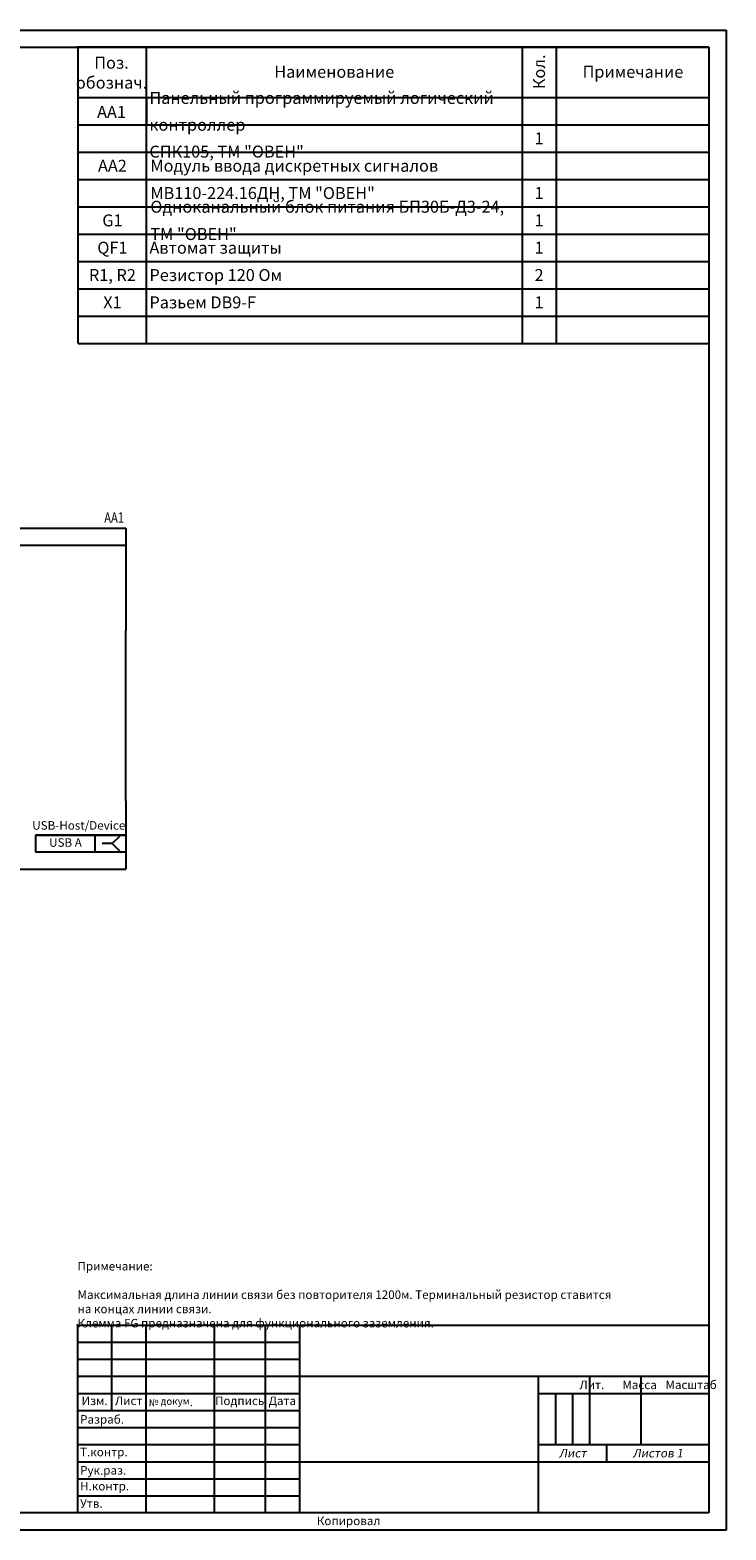
# Model space of a CAD drawing. Units: millimetres. Extents: x 0 to 594, y 0 to 439.
# Drawn here: x 390 to 594, y 0 to 439 of the extents above; entities that cross this region are included whole.
import ezdxf
from ezdxf.enums import TextEntityAlignment as Align

# ---------------------------------------------------------------- set-up
doc = ezdxf.new("R2010")
doc.units = ezdxf.units.MM
doc.styles.add('gost2304', font='Gost.shx', dxfattribs={"width": 0.8, "oblique": 15, "height": 2.5})
doc.styles.add('ДЛЯ текста', font='Gost.shx', dxfattribs={"width": 0.8, "oblique": 15, "height": 3.5})

msp = doc.modelspace()

# ---------------------------------------------------------------- linework, layer by layer
for p, q in [((0, 439.14), (594, 439.14)), ((594, 439.14), (594, 0)), ((20, 434.14), (589, 434.14)), ((424.23, 419.4), (424.23, 411.4)), ((594, 0), (0, 0))]:
    msp.add_line(p, q)
at = {"color": 0, "ltscale": 100}
for p, q in [((409.97, 434.14), (403.97, 434.14)), ((410, 434.14), (404, 434.14)), ((415.97, 434.14), (409.97, 434.14)), ((416, 434.14), (410, 434.14)), ((423.97, 434.14), (415.97, 434.14)), ((424, 434.14), (416, 434.14)), ((493.97, 434.14), (423.97, 434.14)), ((533.97, 434.14), (423.97, 434.14)), ((494, 434.14), (424, 434.14)), ((534, 434.14), (424, 434.14)), ((556.97, 434.14), (493.97, 434.14)), ((557, 434.14), (494, 434.14)), ((543.97, 434.14), (533.97, 434.14)), ((544, 434.14), (534, 434.14)), ((534.23, 434.4), (534.23, 347.4)), ((534.23, 434.4), (534.23, 347.4)), ((588.97, 434.14), (543.97, 434.14)), ((589, 434.14), (544, 434.14)), ((544.23, 434.4), (544.23, 347.4)), ((544.23, 434.4), (544.23, 347.4)), ((566.97, 434.14), (556.97, 434.14)), ((567, 434.14), (557, 434.14)), ((588.97, 434.14), (566.97, 434.14)), ((589, 434.14), (567, 434.14)), ((588.97, 434.14), (588.97, 419.14)), ((589, 434.14), (589, 419.14))]:
    msp.add_line(p, q, dxfattribs=at)
at = {"color": 7}
for p, q in [((403.97, 434.14), (588.97, 434.14)), ((404, 434.14), (589, 434.14)), ((404.23, 347.4), (404.23, 434.4)), ((424.23, 347.4), (424.23, 434.4)), ((424.23, 347.4), (424.23, 434.4)), ((404.23, 419.4), (589.23, 419.4)), ((404.23, 411.4), (589.23, 411.4)), ((404.23, 403.4), (589.23, 403.4)), ((404.23, 403.4), (589.23, 403.4)), ((404.23, 395.4), (589.23, 395.4)), ((404.23, 387.4), (589.23, 387.4)), ((404.23, 387.4), (589.23, 387.4)), ((404.23, 379.4), (589.23, 379.4)), ((404.23, 379.4), (589.23, 379.4)), ((404.23, 379.4), (589.23, 379.4)), ((404.23, 379.4), (589.23, 379.4)), ((404.23, 371.4), (589.23, 371.4)), ((404.23, 371.4), (589.23, 371.4)), ((404.23, 371.4), (589.23, 371.4)), ((404.23, 371.4), (589.23, 371.4)), ((404.23, 363.4), (589.23, 363.4)), ((404.23, 363.4), (589.23, 363.4)), ((404.23, 363.4), (589.23, 363.4)), ((404.23, 363.4), (589.23, 363.4)), ((404.23, 355.4), (589.23, 355.4)), ((404.23, 355.4), (589.23, 355.4)), ((404.23, 355.4), (589.23, 355.4)), ((404.23, 355.4), (589.23, 355.4)), ((404.23, 355.4), (589.23, 355.4)), ((404.23, 355.4), (589.23, 355.4)), ((404.23, 355.4), (589.23, 355.4)), ((404.23, 355.4), (589.23, 355.4)), ((404.23, 355.4), (589.23, 355.4)), ((404.23, 355.4), (589.23, 355.4)), ((404.23, 355.4), (589.23, 355.4)), ((404.23, 355.4), (589.23, 355.4)), ((404.23, 347.4), (589.23, 347.4)), ((404.23, 347.4), (589.23, 347.4)), ((404.23, 347.4), (589.23, 347.4)), ((404.23, 347.4), (589.23, 347.4)), ((404.23, 347.4), (589.23, 347.4)), ((404.23, 347.4), (589.23, 347.4)), ((404.23, 347.4), (589.23, 347.4)), ((404.23, 347.4), (589.23, 347.4)), ((404, 60), (589, 60))]:
    msp.add_line(p, q, dxfattribs=at)
at = {"color": 0}
for p, q in [((589, 434.14), (589, 5)), ((415.2, 203.45), (410.2, 203.45)), ((415.2, 203.45), (410.2, 203.45)), ((409.2, 198.45), (391.74, 198.45)), ((409.2, 198.45), (391.74, 198.45)), ((404, 60), (404, 5)), ((404, 60), (589, 60)), ((404, 60), (404, 5)), ((414, 60), (414, 35)), ((414, 60), (414, 35)), ((424, 60), (424, 5)), ((444, 60), (444, 5)), ((459, 60), (459, 5)), ((469, 60), (469, 5)), ((404, 55), (469, 55)), ((404, 50), (469, 50)), ((404, 45), (469, 45)), ((469, 45), (589, 45)), ((539, 45), (539, 5)), ((554, 45), (554, 25)), ((569, 45), (569, 25)), ((404, 40), (469, 40)), ((539, 40), (589, 40)), ((544, 40), (544, 25)), ((549, 40), (549, 25)), ((404, 35), (469, 35)), ((404, 30), (469, 30)), ((404, 25), (469, 25)), ((539, 25), (589, 25)), ((559, 25), (559, 20)), ((404, 20), (469, 20)), ((469, 20), (589, 20)), ((404, 15), (469, 15)), ((404, 15), (469, 15)), ((404, 10), (469, 10)), ((404, 10), (469, 10)), ((589, 5), (8, 5))]:
    msp.add_line(p, q, dxfattribs=at)
at = {"ltscale": 100}
for p, q in [((350.24, 293.34), (418.16, 293.34)), ((418.16, 293.34), (418.16, 263.34)), ((375.99, 288.34), (418.16, 288.34)), ((418.16, 288.34), (418.16, 278.34)), ((418.16, 213.45), (418.16, 263.34)), ((418.16, 213.45), (418.16, 193.45)), ((391.74, 203.45), (391.74, 198.45)), ((418.16, 203.45), (391.74, 203.45)), ((416.32, 203.07), (414.2, 200.95)), ((418.16, 203.45), (418.16, 198.45)), ((418.16, 198.45), (391.74, 198.45)), ((414.2, 200.95), (411.2, 200.95)), ((414.2, 200.95), (416.32, 198.83)), ((350.24, 193.45), (418.16, 193.45))]:
    msp.add_line(p, q, dxfattribs=at)
at = {"color": 0, "ltscale": 0.05}
for p, q in [((391.74, 203.45), (409.2, 203.45)), ((391.74, 203.45), (409.2, 203.45)), ((409.2, 203.45), (391.74, 203.45))]:
    msp.add_line(p, q, dxfattribs=at)
msp.add_lwpolyline([(418.16, 198.45), (409.2, 198.45), (409.2, 203.45), (418.16, 203.45)], close=True, dxfattribs=at)
msp.add_point((404.23, 363.4))
at = {"ltscale": 100}
msp.add_point((404, 60), dxfattribs=at)

# ---------------------------------------------------------------- texts
at = {"color": 7, "linetype": 'Continuous', "char_height": 3.5, "style": 'ДЛЯ текста'}
for s, insert, width, attachment_point in [('\\A1;Поз.\\Pобознач.', (413.97, 426.64), 20, 5), ('\\A1;Наименование', (479.23, 426.9), 110, 5), ('\\A1;Примечание', (566.73, 426.9), 45, 5), ('\\A1;AA1', (413.97, 415.14), 20, 5), ('{\\A1;1}', (539.23, 407.4), 10, 5), ('{\\A1;AA2}', (414.23, 399.4), 20, 5), ('\\A1;1', (539.23, 391.4), 10, 5), ('\\A1;G1', (414.23, 383.4), 20, 5), ('\\A1;1', (539.23, 383.4), 10, 5), ('\\A1;QF1', (414.23, 375.4), 20, 5), ('\\A1;Автомат защиты', (425.07, 375.4), 110, 4), ('\\A1;1', (539.23, 375.4), 10, 5), ('{\\A1;R1, R2}', (414.23, 367.4), 20, 5), ('{\\C0;\\A1;Резистор 120 Ом}', (425.07, 367.4), 110, 4), ('{\\A1;2}', (539.23, 367.4), 10, 5), ('{\\A1;X1}', (414.23, 359.4), 20, 5), ('{\\C0;\\A1;Разьем DB9-F}', (425.07, 359.4), 110, 4), ('\\A1;1', (539.23, 359.4), 10, 5)]:
    msp.add_mtext(s, dxfattribs=dict(at, insert=insert, width=width, attachment_point=attachment_point))
at = {"color": 7, "linetype": 'Continuous', "insert": (539.23, 426.9), "char_height": 3.5, "width": 15, "attachment_point": 5, "rotation": 90, "style": 'ДЛЯ текста'}
msp.add_mtext('\\A1;Кол.', dxfattribs=at)
at = {"color": 7, "linetype": 'Continuous', "char_height": 3.5, "style": 'ДЛЯ текста'}
for s, insert, width, attachment_point, line_spacing_factor in [('{\\C0;\\A1;Панельный программируемый логический контроллер \\PСПК105, ТМ "ОВЕН" }', (425.07, 411.4), 110, 4, 1.347), ('\\pxql;{\\C0;Модуль ввода дискретных сигналов\\PМВ110-224.16ДН, ТМ "ОВЕН"}', (480.34, 395.4), 110, 5, 1.371429), ('\\pxql;{\\C0;Одноканальный блок питания БП30Б-Д3-24, ТМ "ОВЕН"}', (479.79, 383.4), 108.8964, 5, 1.371429)]:
    msp.add_mtext(s, dxfattribs=dict(at, insert=insert, width=width, attachment_point=attachment_point, line_spacing_factor=line_spacing_factor))
at = {"color": 0, "char_height": 2.5, "style": 'gost2304'}
for s, insert, width, attachment_point in [('USB-Host/Device', (404.38, 205.95), 26.4273, 5), ('USB A', (400.47, 200.95), 26.4273, 5), ('\\pxql;Примечание:\\P\\PМаксимальная длина линии связи без повторителя 1200м. Терминальный резистор ставится на концах линии связи.\\PКлемма FG предназначена для функционального заземления.', (482.93, 68.89), 157.8559, 5), ('\\pi4.2529;Масштаб', (578.46, 42.5), 18.918, 5), ('\\pi4.8281;Лит.', (539, 42.5), 15, 4), ('\\pi3.8575;Масса ', (554, 42.5), 15, 4), ('Изм.', (409, 37.5), 10, 5), ('Лист', (419, 37.5), 10, 5), ('{\\H0.83333x;№ докум}.', (431.33, 37.5), 20, 5), ('Подпись', (451.5, 37.5), 15, 5), ('Дата', (464, 37.5), 10, 5), (' Разраб.', (404, 32.06), 20, 4), (' Т.контр.', (404, 22.5), 20, 4), ('{\\Q10;Лист  }', (549.08, 22.5), 20, 5), ('{\\Q10;Листов 1}', (574, 22.5), 30, 5), (' Рук.раз.', (404, 17.15), 20, 4), (' Н.контр.', (404, 12.5), 20, 4), (' Утв.', (404, 7.44), 20, 4)]:
    msp.add_mtext(s, dxfattribs=dict(at, insert=insert, width=width, attachment_point=attachment_point))
at = {"color": 0, "lineweight": 15, "insert": (474.12, 3.93), "char_height": 2.5, "width": 23.5385, "attachment_point": 1, "style": 'gost2304'}
msp.add_mtext('Копировал', dxfattribs=at)
at = {"style": 'gost2304', "oblique": 15, "width": 0.8, "flags": 8}
msp.add_attdef('AA1', text='QF1', height=3, dxfattribs=at).set_placement((414.73, 294.91), align=Align.CENTER)

doc.saveas('drawing.dxf')
